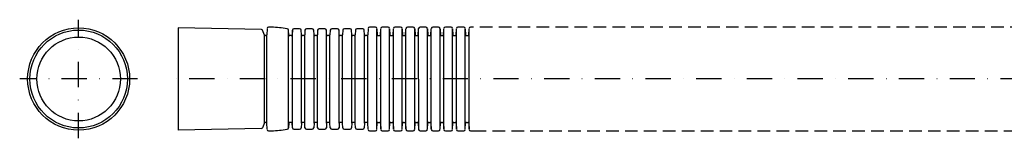
# Model space of a CAD drawing. Extents: x -706 to 285, y 59 to 132.
# Drawn here: x -706 to -211, y 73 to 132 of the extents above; entities that cross this region are included whole.
import ezdxf

# ---------------------------------------------------------------- set-up
doc = ezdxf.new("R2010")
doc.units = 0
doc.linetypes.add('DASHDOT', pattern=[25.4, 12.7, -6.35, 0, -6.35])
doc.linetypes.add('HIDDEN', pattern=[9.525, 6.35, -3.175])
doc.layers.add('1', color=7, linetype='CONTINUOUS')

msp = doc.modelspace()

# ---------------------------------------------------------------- linework, layer by layer
at = {"layer": '1', "color": 7, "linetype": 'DASHDOT'}
for p, q in [((-676.1, 72.85), (-676.1, 132.15)), ((-646.45, 102.5), (-705.75, 102.5)), ((284.7, 102.5), (-630.1, 102.5))]:
    msp.add_line(p, q, dxfattribs=at)
at = {"layer": '1', "color": 7, "linetype": 'CONTINUOUS'}
for p, q in [((-626.1, 128.15), (-626.1, 76.85)), ((-584.13, 127.3), (-626.1, 128.15)), ((-582.6, 124.45), (-583.59, 126.92)), ((-582.6, 80.55), (-582.6, 124.45)), ((-581.97, 124.2), (-582.23, 124.2)), ((-581.31, 127.7), (-581.47, 124.67)), ((-581.47, 80.33), (-581.47, 124.67)), ((-570.42, 124.67), (-570.54, 126.9)), ((-570.54, 78.1), (-570.54, 126.9)), ((-569.23, 124.2), (-569.92, 124.2)), ((-568.61, 126.9), (-568.73, 124.67)), ((-568.61, 78.1), (-568.61, 126.9)), ((-564.07, 124.67), (-564.19, 126.9)), ((-564.07, 80.33), (-564.07, 124.67)), ((-562.88, 124.2), (-563.57, 124.2)), ((-562.26, 126.9), (-562.38, 124.67)), ((-562.38, 80.33), (-562.38, 124.67)), ((-557.72, 124.67), (-557.84, 126.9)), ((-557.72, 80.33), (-557.72, 124.67)), ((-556.53, 124.2), (-557.22, 124.2)), ((-555.91, 126.9), (-556.03, 124.67)), ((-556.03, 80.33), (-556.03, 124.67)), ((-551.37, 124.67), (-551.49, 126.9)), ((-551.37, 80.33), (-551.37, 124.67)), ((-550.18, 124.2), (-550.87, 124.2)), ((-549.56, 126.9), (-549.68, 124.67)), ((-549.68, 80.33), (-549.68, 124.67)), ((-545.02, 124.67), (-545.14, 126.9)), ((-545.02, 80.33), (-545.02, 124.67)), ((-543.83, 124.2), (-544.52, 124.2)), ((-543.21, 126.9), (-543.33, 124.67)), ((-543.33, 80.33), (-543.33, 124.67)), ((-538.67, 124.67), (-538.79, 126.9)), ((-538.67, 80.33), (-538.67, 124.67)), ((-537.48, 124.2), (-538.17, 124.2)), ((-536.86, 126.9), (-536.98, 124.67)), ((-536.98, 80.33), (-536.98, 124.67)), ((-532.32, 124.67), (-532.44, 126.9)), ((-532.32, 80.33), (-532.32, 124.67)), ((-531.17, 124.2), (-531.82, 124.2)), ((-530.51, 127.7), (-530.67, 124.67)), ((-530.67, 80.33), (-530.67, 124.67)), ((-526.09, 127.7), (-525.93, 124.67)), ((-526.09, 77.3), (-526.09, 127.7)), ((-525.43, 124.2), (-524.82, 124.2)), ((-524.32, 124.67), (-524.16, 127.7)), ((-524.16, 77.3), (-524.16, 127.7)), ((-519.74, 127.7), (-519.58, 124.67)), ((-519.74, 77.3), (-519.74, 127.7)), ((-519.08, 124.2), (-518.47, 124.2)), ((-517.97, 124.67), (-517.81, 127.7)), ((-517.81, 77.3), (-517.81, 127.7)), ((-513.39, 127.7), (-513.23, 124.67)), ((-513.39, 77.3), (-513.39, 127.7)), ((-512.73, 124.2), (-512.12, 124.2)), ((-511.62, 124.67), (-511.46, 127.7)), ((-511.46, 77.3), (-511.46, 127.7)), ((-507.04, 127.7), (-506.88, 124.67)), ((-507.04, 77.3), (-507.04, 127.7)), ((-506.38, 124.2), (-505.77, 124.2)), ((-505.27, 124.67), (-505.11, 127.7)), ((-505.11, 102.54), (-505.11, 127.74)), ((-500.69, 127.7), (-500.53, 124.67)), ((-500.69, 77.3), (-500.69, 127.7)), ((-500.03, 124.2), (-499.42, 124.2)), ((-498.92, 124.67), (-498.76, 127.7)), ((-498.76, 77.3), (-498.76, 127.7)), ((-494.34, 127.7), (-494.18, 124.67)), ((-494.34, 77.3), (-494.34, 127.7)), ((-493.68, 124.2), (-493.07, 124.2)), ((-492.57, 124.67), (-492.41, 127.7)), ((-492.41, 77.3), (-492.41, 127.7)), ((-487.99, 127.7), (-487.83, 124.67)), ((-487.99, 77.3), (-487.99, 127.7)), ((-487.33, 124.2), (-486.72, 124.2)), ((-486.22, 124.67), (-486.06, 127.7)), ((-486.06, 77.3), (-486.06, 127.7)), ((-481.64, 127.7), (-481.48, 124.67)), ((-481.64, 77.3), (-481.64, 127.7)), ((-480.98, 124.2), (-480.37, 124.2)), ((-479.87, 124.67), (-479.71, 127.7)), ((-479.71, 77.3), (-479.71, 127.7)), ((-505.11, 102.46), (-505.11, 77.26)), ((-582.6, 80.55), (-583.59, 78.08)), ((-581.97, 80.8), (-582.23, 80.8)), ((-581.31, 77.3), (-581.47, 80.33)), ((-570.42, 80.33), (-570.54, 78.1)), ((-569.23, 80.8), (-569.92, 80.8)), ((-568.61, 78.1), (-568.73, 80.33)), ((-564.07, 80.33), (-564.19, 78.1)), ((-562.88, 80.8), (-563.57, 80.8)), ((-562.26, 78.1), (-562.38, 80.33)), ((-557.72, 80.33), (-557.84, 78.1)), ((-556.53, 80.8), (-557.22, 80.8)), ((-555.91, 78.1), (-556.03, 80.33)), ((-551.37, 80.33), (-551.49, 78.1)), ((-550.18, 80.8), (-550.87, 80.8)), ((-549.56, 78.1), (-549.68, 80.33)), ((-545.02, 80.33), (-545.14, 78.1)), ((-543.83, 80.8), (-544.52, 80.8)), ((-543.21, 78.1), (-543.33, 80.33)), ((-538.67, 80.33), (-538.79, 78.1)), ((-537.48, 80.8), (-538.17, 80.8)), ((-536.86, 78.1), (-536.98, 80.33)), ((-532.32, 80.33), (-532.44, 78.1)), ((-531.17, 80.8), (-531.82, 80.8)), ((-530.51, 77.3), (-530.67, 80.33)), ((-526.09, 77.3), (-525.93, 80.33)), ((-525.43, 80.8), (-524.82, 80.8)), ((-524.32, 80.33), (-524.16, 77.3)), ((-519.74, 77.3), (-519.58, 80.33)), ((-519.08, 80.8), (-518.47, 80.8)), ((-517.97, 80.33), (-517.81, 77.3)), ((-513.39, 77.3), (-513.23, 80.33)), ((-512.73, 80.8), (-512.12, 80.8)), ((-511.62, 80.33), (-511.46, 77.3)), ((-507.04, 77.3), (-506.88, 80.33)), ((-506.38, 80.8), (-505.77, 80.8)), ((-505.27, 80.33), (-505.11, 77.3)), ((-500.69, 77.3), (-500.53, 80.33)), ((-500.03, 80.8), (-499.42, 80.8)), ((-498.92, 80.33), (-498.76, 77.3)), ((-494.34, 77.3), (-494.18, 80.33)), ((-493.68, 80.8), (-493.07, 80.8)), ((-492.57, 80.33), (-492.41, 77.3)), ((-487.99, 77.3), (-487.83, 80.33)), ((-487.33, 80.8), (-486.72, 80.8)), ((-486.22, 80.33), (-486.06, 77.3)), ((-481.64, 77.3), (-481.48, 80.33)), ((-480.98, 80.8), (-480.37, 80.8)), ((-479.87, 80.33), (-479.71, 77.3)), ((-584.13, 77.7), (-626.1, 76.85))]:
    msp.add_line(p, q, dxfattribs=at)
at = {"layer": '1', "color": 7, "linetype": 'HIDDEN'}
for p, q in [((132.1, 128.5), (-477.5, 128.5)), ((-477.5, 76.5), (132.1, 76.5))]:
    msp.add_line(p, q, dxfattribs=at)
at = {"layer": '1', "color": 7, "linetype": 'CONTINUOUS'}
for radius in [25.65, 24.5, 21]:
    msp.add_circle((-676.1, 102.5), radius, dxfattribs=at)
for centre, radius, start, end in [((-584.15, 126.7), 0.6, 21.8006, 88.8404), ((-582.23, 124.6), 0.4, 201.8008, 270), ((-581.97, 124.7), 0.5, 270, 357), ((-580.51, 127.66), 0.8, 93.3272, 177.0003), ((-579.1, 103.5), 25, 90, 93.3467), ((-583.79, 47.64), 81, 81.0665, 86.6797), ((-571.34, 126.86), 0.8, 3, 81.0665), ((-569.92, 124.7), 0.5, 183, 270), ((-569.23, 124.7), 0.5, 270, 357), ((-567.81, 126.86), 0.8, 93.3272, 177.0003), ((-566.4, 102.7), 25, 86.652, 93.3467), ((-564.99, 126.86), 0.8, 3, 86.6325), ((-563.57, 124.7), 0.5, 183, 270), ((-562.88, 124.7), 0.5, 270, 357), ((-561.46, 126.86), 0.8, 93.3272, 177.0003), ((-560.05, 102.7), 25, 86.652, 93.3467), ((-558.64, 126.86), 0.8, 3, 86.6325), ((-557.22, 124.7), 0.5, 183, 270), ((-556.53, 124.7), 0.5, 270, 357), ((-555.11, 126.86), 0.8, 93.3272, 177.0003), ((-553.7, 102.7), 25, 86.652, 93.3467), ((-552.29, 126.86), 0.8, 3, 86.6325), ((-550.87, 124.7), 0.5, 183, 270), ((-550.18, 124.7), 0.5, 270, 357), ((-548.76, 126.86), 0.8, 93.3272, 177.0003), ((-547.35, 102.7), 25, 86.652, 93.3467), ((-545.94, 126.86), 0.8, 3, 86.6325), ((-544.52, 124.7), 0.5, 183, 270), ((-543.83, 124.7), 0.5, 270, 357), ((-542.41, 126.86), 0.8, 93.3272, 177.0003), ((-541, 102.7), 25, 86.652, 93.3467), ((-539.59, 126.86), 0.8, 3, 86.6325), ((-538.17, 124.7), 0.5, 183, 270), ((-537.48, 124.7), 0.5, 270, 357), ((-536.06, 126.86), 0.8, 93.3272, 177.0003), ((-534.65, 102.7), 25, 86.652, 93.3467), ((-533.24, 126.86), 0.8, 3, 86.6325), ((-531.82, 124.7), 0.5, 183, 270), ((-531.17, 124.7), 0.5, 270, 357), ((-529.71, 127.66), 0.8, 93.3272, 177.0003), ((-528.3, 103.5), 25, 86.6533, 93.3467), ((-526.89, 127.66), 0.8, 2.9997, 86.6728), ((-525.43, 124.7), 0.5, 183, 270), ((-524.82, 124.7), 0.5, 270, 357.0003), ((-523.36, 127.66), 0.8, 93.3675, 177), ((-521.95, 103.5), 25, 86.6533, 93.348), ((-520.54, 127.66), 0.8, 2.9997, 86.6728), ((-519.08, 124.7), 0.5, 183, 270), ((-518.47, 124.7), 0.5, 270, 357.0003), ((-517.01, 127.66), 0.8, 93.3675, 177), ((-515.6, 103.5), 25, 86.6533, 93.348), ((-514.19, 127.66), 0.8, 2.9997, 86.6728), ((-512.73, 124.7), 0.5, 183, 270), ((-512.12, 124.7), 0.5, 270, 357.0003), ((-510.66, 127.66), 0.8, 93.3675, 177), ((-509.25, 103.5), 25, 86.6533, 93.348), ((-507.84, 127.66), 0.8, 2.9997, 86.6728), ((-506.38, 124.7), 0.5, 183, 270), ((-505.77, 124.7), 0.5, 270, 357.0003), ((-504.31, 127.66), 0.8, 93.3675, 177), ((-502.9, 103.5), 25, 86.6533, 93.348), ((-501.49, 127.66), 0.8, 2.9997, 86.6728), ((-500.03, 124.7), 0.5, 183, 270), ((-499.42, 124.7), 0.5, 270, 357.0003), ((-497.96, 127.66), 0.8, 93.3675, 177), ((-496.55, 103.5), 25, 86.6533, 93.348), ((-495.14, 127.66), 0.8, 2.9997, 86.6728), ((-493.68, 124.7), 0.5, 183, 270), ((-493.07, 124.7), 0.5, 270, 357.0003), ((-491.61, 127.66), 0.8, 93.3675, 177), ((-490.2, 103.5), 25, 86.6533, 93.348), ((-488.79, 127.66), 0.8, 2.9997, 86.6728), ((-487.33, 124.7), 0.5, 183, 270), ((-486.72, 124.7), 0.5, 270, 357.0003), ((-485.26, 127.66), 0.8, 93.3675, 177), ((-483.85, 103.5), 25, 86.6533, 93.348), ((-482.44, 127.66), 0.8, 2.9997, 86.6728), ((-480.98, 124.7), 0.5, 183, 270), ((-480.37, 124.7), 0.5, 270, 357.0003), ((-478.91, 127.66), 0.8, 93.3675, 177), ((-477.5, 103.5), 25, 90, 93.348), ((-582.23, 80.4), 0.4, 90, 158.1992), ((-581.97, 80.3), 0.5, 3, 90), ((-569.92, 80.3), 0.5, 90, 177), ((-569.23, 80.3), 0.5, 3, 90), ((-563.57, 80.3), 0.5, 90, 177), ((-562.88, 80.3), 0.5, 3, 90), ((-557.22, 80.3), 0.5, 90, 177), ((-556.53, 80.3), 0.5, 3, 90), ((-550.87, 80.3), 0.5, 90, 177), ((-550.18, 80.3), 0.5, 3, 90), ((-544.52, 80.3), 0.5, 90, 177), ((-543.83, 80.3), 0.5, 3, 90), ((-538.17, 80.3), 0.5, 90, 177), ((-537.48, 80.3), 0.5, 3, 90), ((-531.82, 80.3), 0.5, 90, 177), ((-531.17, 80.3), 0.5, 3, 90), ((-525.43, 80.3), 0.5, 90, 177), ((-524.82, 80.3), 0.5, 2.9997, 90), ((-519.08, 80.3), 0.5, 90, 177), ((-518.47, 80.3), 0.5, 2.9997, 90), ((-512.73, 80.3), 0.5, 90, 177), ((-512.12, 80.3), 0.5, 2.9997, 90), ((-506.38, 80.3), 0.5, 90, 177), ((-505.77, 80.3), 0.5, 2.9997, 90), ((-500.03, 80.3), 0.5, 90, 177), ((-499.42, 80.3), 0.5, 2.9997, 90), ((-493.68, 80.3), 0.5, 90, 177), ((-493.07, 80.3), 0.5, 2.9997, 90), ((-487.33, 80.3), 0.5, 90, 177), ((-486.72, 80.3), 0.5, 2.9997, 90), ((-480.98, 80.3), 0.5, 90, 177), ((-480.37, 80.3), 0.5, 2.9997, 90), ((-584.15, 78.3), 0.6, 271.1596, 338.1994), ((-580.51, 77.34), 0.8, 182.9997, 266.6728), ((-579.1, 101.5), 25, 266.6533, 270), ((-583.79, 157.36), 81, 273.3203, 278.9335), ((-571.34, 78.14), 0.8, 278.9335, 357), ((-567.81, 78.14), 0.8, 182.9997, 266.6728), ((-566.4, 102.3), 25, 266.6533, 273.348), ((-564.99, 78.14), 0.8, 273.3675, 357), ((-561.46, 78.14), 0.8, 182.9997, 266.6728), ((-560.05, 102.3), 25, 266.6533, 273.348), ((-558.64, 78.14), 0.8, 273.3675, 357), ((-555.11, 78.14), 0.8, 182.9997, 266.6728), ((-553.7, 102.3), 25, 266.6533, 273.348), ((-552.29, 78.14), 0.8, 273.3675, 357), ((-548.76, 78.14), 0.8, 182.9997, 266.6728), ((-547.35, 102.3), 25, 266.6533, 273.348), ((-545.94, 78.14), 0.8, 273.3675, 357), ((-542.41, 78.14), 0.8, 182.9997, 266.6728), ((-541, 102.3), 25, 266.6533, 273.348), ((-539.59, 78.14), 0.8, 273.3675, 357), ((-536.06, 78.14), 0.8, 182.9997, 266.6728), ((-534.65, 102.3), 25, 266.6533, 273.348), ((-533.24, 78.14), 0.8, 273.3675, 357), ((-529.71, 77.34), 0.8, 182.9997, 266.6728), ((-528.3, 101.5), 25, 266.6533, 273.3467), ((-526.89, 77.34), 0.8, 273.3272, 357.0003), ((-523.36, 77.34), 0.8, 183, 266.6325), ((-521.95, 101.5), 25, 266.652, 273.3467), ((-520.54, 77.34), 0.8, 273.3272, 357.0003), ((-517.01, 77.34), 0.8, 183, 266.6325), ((-515.6, 101.5), 25, 266.652, 273.3467), ((-514.19, 77.34), 0.8, 273.3272, 357.0003), ((-510.66, 77.34), 0.8, 183, 266.6325), ((-509.25, 101.5), 25, 266.652, 273.3467), ((-507.84, 77.34), 0.8, 273.3272, 357.0003), ((-504.31, 77.34), 0.8, 183, 266.6325), ((-502.9, 101.5), 25, 266.652, 273.3467), ((-501.49, 77.34), 0.8, 273.3272, 357.0003), ((-497.96, 77.34), 0.8, 183, 266.6325), ((-496.55, 101.5), 25, 266.652, 273.3467), ((-495.14, 77.34), 0.8, 273.3272, 357.0003), ((-491.61, 77.34), 0.8, 183, 266.6325), ((-490.2, 101.5), 25, 266.652, 273.3467), ((-488.79, 77.34), 0.8, 273.3272, 357.0003), ((-485.26, 77.34), 0.8, 183, 266.6325), ((-483.85, 101.5), 25, 266.652, 273.3467), ((-482.44, 77.34), 0.8, 273.3272, 357.0003), ((-478.91, 77.34), 0.8, 183, 266.6325), ((-477.5, 101.5), 25, 266.652, 270)]:
    msp.add_arc(centre, radius, start, end, dxfattribs=at)

doc.saveas('drawing.dxf')
